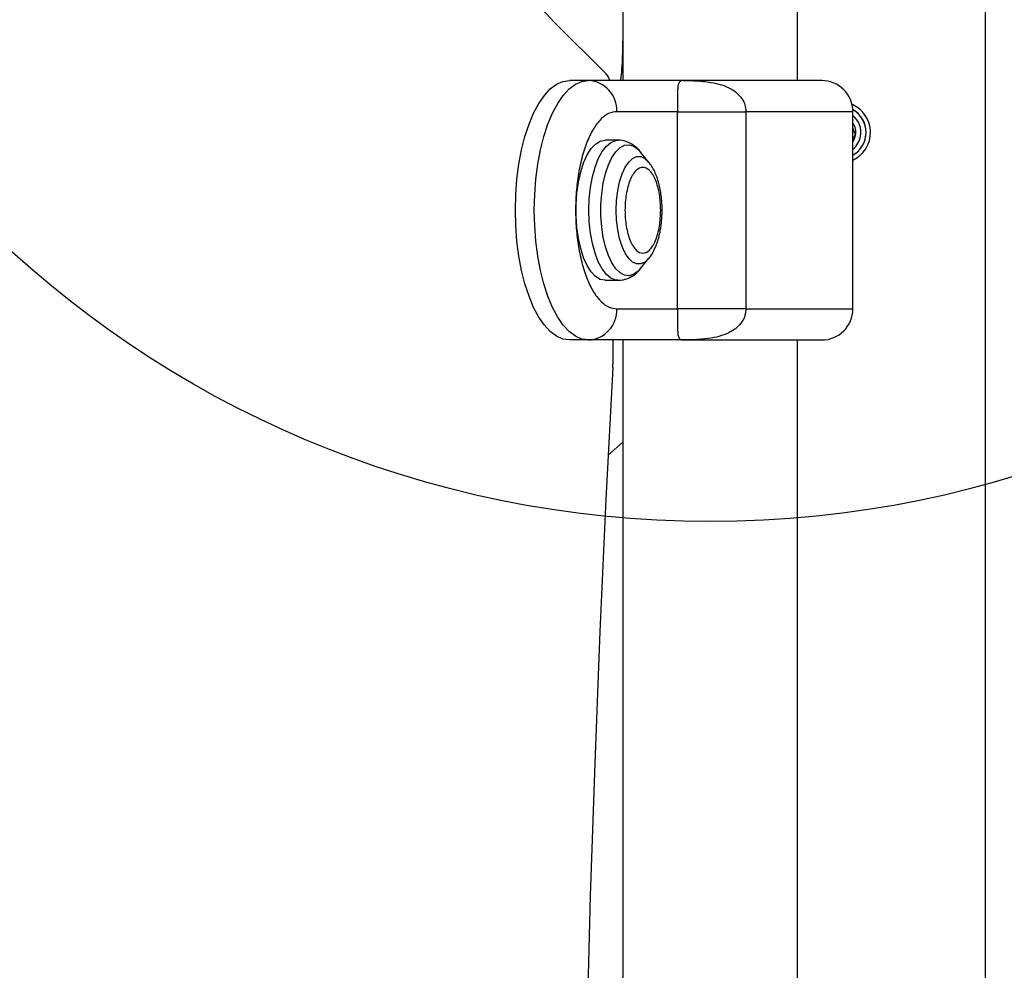
# Model space of a CAD drawing. Units: millimetres. Extents: x 3442 to 12478, y 30029 to 39107.
# Drawn here: x 5296 to 5485, y 35567 to 35751 of the extents above; entities that cross this region are included whole.
import ezdxf

# ---------------------------------------------------------------- set-up
doc = ezdxf.new("R2010")
doc.units = ezdxf.units.MM
doc.header["$LTSCALE"] = 200
doc.layers.add('OTWORY_MONTAŻOWE', color=1, linetype='Continuous')

msp = doc.modelspace()

# ---------------------------------------------------------------- linework, layer by layer
at = {"color": 7, "linetype": 'Continuous', "lineweight": 25}
for p, q in [((5481.57, 35798.06), (5481.57, 35109.71)), ((5411.72, 35770.89), (5411.72, 35738.88)), ((5445.42, 35738.88), (5445.42, 35770.89)), ((5398.55, 35750.16), (5408.53, 35740.17)), ((5405.12, 35738.88), (5401.48, 35738.88)), ((5423.4, 35738.88), (5405.12, 35738.88)), ((5422.31, 35732.88), (5410.57, 35732.88)), ((5422.31, 35694.88), (5422.31, 35732.88)), ((5435.47, 35732.88), (5435.47, 35694.88)), ((5456.07, 35694.88), (5456.07, 35732.88)), ((5456.6, 35728.36), (5456.07, 35729.8)), ((5456.07, 35727.72), (5456.6, 35728.36)), ((5410.84, 35727.38), (5408.34, 35727.38)), ((5416.79, 35723.11), (5415.18, 35725.1)), ((5416.79, 35723.11), (5416.87, 35723.02)), ((5415.18, 35702.67), (5416.79, 35704.66)), ((5408.34, 35700.38), (5410.84, 35700.38)), ((5410.57, 35694.88), (5422.31, 35694.88)), ((5405.12, 35688.88), (5401.48, 35688.88)), ((5423.4, 35688.88), (5405.12, 35688.88)), ((5409.82, 35688.88), (5409.82, 35684.21)), ((5411.72, 35688.88), (5411.72, 35218.88)), ((5445.42, 35218.88), (5445.42, 35688.88)), ((5408.98, 35666.77), (5411.72, 35669.19))]:
    msp.add_line(p, q, dxfattribs=at)
at = {"color": 1, "linetype": 'Continuous', "lineweight": 25}
for p, q in [((5456.07, 35732.88), (5435.47, 35732.88)), ((5435.47, 35694.88), (5456.07, 35694.88))]:
    msp.add_line(p, q, dxfattribs=at)
at = {"color": 7, "linetype": 'Continuous', "lineweight": 25, "flags": 128}
for points in [[(5398.55, 35750.16), (5395.35, 35753.55)], [(5401.48, 35688.88), (5400.22, 35689.07), (5398.99, 35689.61), (5397.78, 35690.51), (5396.64, 35691.75), (5395.56, 35693.31), (5394.57, 35695.17), (5393.68, 35697.31), (5392.9, 35699.68), (5392.25, 35702.27), (5391.74, 35705.02), (5391.36, 35707.9), (5391.14, 35710.87), (5391.06, 35713.88), (5391.14, 35716.9), (5391.36, 35719.87), (5391.74, 35722.75), (5392.25, 35725.5), (5392.9, 35728.09), (5393.68, 35730.46), (5394.57, 35732.6), (5395.56, 35734.46), (5396.64, 35736.02), (5397.78, 35737.26), (5398.99, 35738.16), (5400.22, 35738.7), (5401.48, 35738.88)], [(5405.12, 35688.88), (5403.86, 35689.07), (5402.62, 35689.61), (5401.42, 35690.51), (5400.27, 35691.75), (5399.2, 35693.31), (5398.21, 35695.17), (5397.32, 35697.31), (5396.54, 35699.68), (5395.89, 35702.27), (5395.37, 35705.02), (5395, 35707.9), (5394.77, 35710.87), (5394.7, 35713.88), (5394.77, 35716.9), (5395, 35719.87), (5395.37, 35722.75), (5395.89, 35725.5), (5396.54, 35728.09), (5397.32, 35730.46), (5398.21, 35732.6), (5399.2, 35734.46), (5400.27, 35736.02), (5401.42, 35737.26), (5402.62, 35738.16), (5403.86, 35738.7), (5405.12, 35738.88)], [(5408.34, 35700.38), (5407.41, 35700.57), (5406.51, 35701.12), (5405.66, 35702.01), (5404.88, 35703.23), (5404.2, 35704.74), (5403.63, 35706.5), (5403.18, 35708.46), (5402.88, 35710.57), (5402.73, 35712.77), (5402.73, 35715), (5402.88, 35717.2), (5403.18, 35719.31), (5403.63, 35721.27), (5404.2, 35723.03), (5404.88, 35724.54), (5405.66, 35725.76), (5406.51, 35726.65), (5407.41, 35727.2), (5408.34, 35727.38)], [(5409.8, 35683.56), (5408.49, 35658.16), (5407.34, 35632.72), (5406.34, 35607.24), (5405.49, 35581.73), (5404.8, 35556.19), (5404.26, 35530.64), (5403.87, 35505.06), (5403.64, 35479.48), (5403.56, 35453.88), (5403.64, 35428.29), (5403.87, 35402.71), (5404.26, 35377.13), (5404.8, 35351.57), (5405.49, 35326.04), (5406.34, 35300.53), (5407.34, 35275.05), (5408.49, 35249.61), (5409.8, 35224.21)]]:
    msp.add_lwpolyline(points, dxfattribs=at)
at = {"color": 1, "linetype": 'Continuous', "lineweight": 25, "flags": 128}
for points in [[(5410.84, 35700.38), (5410.38, 35700.43), (5409.46, 35700.8), (5408.58, 35701.52), (5407.77, 35702.58), (5407.03, 35703.95), (5406.4, 35705.59), (5405.9, 35707.46), (5405.52, 35709.5), (5405.29, 35711.66), (5405.22, 35713.88), (5405.29, 35716.11), (5405.52, 35718.27), (5405.9, 35720.31), (5406.4, 35722.18), (5407.03, 35723.82), (5407.77, 35725.19), (5408.58, 35726.25), (5409.46, 35726.97), (5410.38, 35727.34), (5410.83, 35727.38)], [(5415.18, 35702.67), (5414.73, 35702.17), (5413.88, 35701.55), (5413, 35701.27), (5412.1, 35701.37), (5411.23, 35701.82), (5410.4, 35702.61), (5409.64, 35703.74), (5408.97, 35705.15), (5408.41, 35706.82), (5407.98, 35708.69), (5407.68, 35710.7), (5407.53, 35712.81), (5407.53, 35714.96), (5407.68, 35717.06), (5407.98, 35719.08), (5408.41, 35720.95), (5408.97, 35722.62), (5409.64, 35724.03), (5410.4, 35725.15), (5411.23, 35725.95), (5412.1, 35726.4), (5413, 35726.49), (5413.88, 35726.22), (5414.73, 35725.6), (5415.18, 35725.1)], [(5416.79, 35704.66), (5416.74, 35704.59), (5415.99, 35703.9), (5415.21, 35703.55), (5414.41, 35703.55), (5413.63, 35703.9), (5412.88, 35704.59), (5412.2, 35705.6), (5411.61, 35706.89), (5411.13, 35708.42), (5410.78, 35710.14), (5410.56, 35711.98), (5410.48, 35713.88), (5410.56, 35715.79), (5410.78, 35717.63), (5411.13, 35719.35), (5411.61, 35720.88), (5412.2, 35722.17), (5412.88, 35723.18), (5413.63, 35723.87), (5414.41, 35724.22), (5415.21, 35724.22), (5415.99, 35723.87), (5416.74, 35723.18), (5416.79, 35723.11)]]:
    msp.add_lwpolyline(points, dxfattribs=at)
at = {"color": 7, "linetype": 'Continuous', "lineweight": 25}
for centre, radius, start, end in [((5404.83, 35733.15), 5.75, 357.3997, 87.141), ((5405.67, 35737.63), 3.83, 19.1674, 41.5532), ((5450.07, 35732.88), 6, 0, 90), ((5453.57, 35728.88), 5.9, 295.0702, 66.7459), ((5453.57, 35728.88), 5.05, 299.6959, 60.4706), ((5453.57, 35728.88), 3.08, 350.1542, 35.6091), ((5453.57, 35728.88), 3.07, 324.3909, 350.1542), ((5404.83, 35694.62), 5.75, 272.8583, 2.5999), ((5450.07, 35694.88), 6, 270, 0), ((5397.92, 35684.21), 11.9, 356.8817, 0.0068)]:
    msp.add_arc(centre, radius, start, end, dxfattribs=at)
at = {"color": 1, "linetype": 'Continuous', "lineweight": 25}
for radius, start, end in [(5.04, 350.1542, 60.445), (4.06, 350.1542, 52.0272), (4.06, 307.9728, 350.1542), (5.04, 299.7182, 350.1542)]:
    msp.add_arc((5453.57, 35728.88), radius, start, end, dxfattribs=at)
at = {"color": 7, "linetype": 'Continuous', "lineweight": 25}
for points, knots in [([(5411.72, 35746.88), (5411.71, 35746.14), (5411.69, 35743.85), (5411.56, 35741.17), (5411.31, 35739.26), (5411.27, 35738.88)], [0, 0, 0, 0, 0.278879, 0.857382, 1, 1, 1, 1]), ([(5423.4, 35738.88), (5423.18, 35738.86), (5422.77, 35738.82), (5422.45, 35738.33), (5422.32, 35737.55), (5422.28, 35736.55), (5422.29, 35735.5), (5422.3, 35734.44), (5422.31, 35733.54), (5422.31, 35733.1), (5422.31, 35732.88)], [0, 0, 0, 0, 0.241671, 0.457651, 0.639154, 0.755681, 0.851164, 0.930878, 0.966303, 1, 1, 1, 1]), ([(5423.4, 35738.88), (5424.06, 35738.88), (5425.3, 35738.87), (5427.11, 35738.75), (5428.91, 35738.53), (5430.7, 35738.12), (5432.38, 35737.45), (5433.74, 35736.54), (5434.72, 35735.45), (5435.35, 35734.21), (5435.43, 35733.32), (5435.47, 35732.88)], [0, 0, 0, 0, 0.138632, 0.264232, 0.374751, 0.511741, 0.636984, 0.73978, 0.834893, 0.919713, 1, 1, 1, 1]), ([(5450.04, 35738.88), (5450, 35738.88), (5449.91, 35738.88), (5448.96, 35738.88), (5447.41, 35738.88), (5445.18, 35738.88), (5442.3, 35738.88), (5438.86, 35738.88), (5435.05, 35738.88), (5431.07, 35738.88), (5427.13, 35738.88), (5424.63, 35738.88), (5423.4, 35738.88)], [0, 0, 0, 0, 0.089796, 0.185501, 0.281207, 0.38196, 0.486386, 0.592752, 0.699114, 0.803541, 0.904295, 1, 1, 1, 1]), ([(5410.57, 35732.88), (5410.09, 35732.82), (5409.09, 35732.7), (5407.62, 35731.64), (5406.2, 35729.89), (5404.93, 35727.42), (5404.07, 35724.87), (5403.53, 35722.64), (5403.09, 35720.36), (5402.74, 35717.43), (5402.61, 35713.88), (5402.74, 35710.34), (5403.17, 35706.8), (5403.9, 35703.39), (5404.93, 35700.35), (5405.99, 35698.29), (5406.92, 35696.98), (5407.87, 35695.95), (5409.09, 35695.07), (5410.09, 35694.95), (5410.57, 35694.88)], [0, 0, 0, 0, 0.0582472, 0.1199841, 0.1842887, 0.2499579, 0.3156267, 0.3478167, 0.3800141, 0.4417514, 0.5, 0.5582486, 0.6199858, 0.6842904, 0.7499592, 0.8156284, 0.8478174, 0.8800157, 0.9417527, 1, 1, 1, 1]), ([(5422.31, 35732.88), (5423.01, 35732.88), (5424.42, 35732.88), (5427.56, 35732.88), (5431.25, 35732.88), (5434.06, 35732.88), (5435.47, 35732.88)], [0, 0, 0, 0, 0.249999, 0.499998, 0.750002, 1, 1, 1, 1]), ([(5415.25, 35725), (5415.19, 35725.08), (5414.89, 35725.49), (5414.25, 35726.1), (5413.28, 35726.79), (5412.19, 35727.22), (5411.34, 35727.42), (5410.89, 35727.37), (5410.82, 35727.36)], [0, 0, 0, 0, 0.055455, 0.291053, 0.519089, 0.740664, 0.962606, 1, 1, 1, 1]), ([(5419.05, 35713.88), (5419.01, 35712.85), (5418.93, 35711.25), (5418.51, 35709.33), (5418.06, 35708), (5417.51, 35706.93), (5416.71, 35705.93), (5415.61, 35705.43), (5414.51, 35705.93), (5413.71, 35706.93), (5413.16, 35708), (5412.71, 35709.33), (5412.3, 35711.25), (5412.08, 35713.88), (5412.3, 35716.52), (5412.71, 35718.44), (5413.16, 35719.77), (5413.71, 35720.84), (5414.51, 35721.84), (5415.61, 35722.34), (5416.71, 35721.84), (5417.51, 35720.84), (5418.06, 35719.77), (5418.51, 35718.44), (5418.93, 35716.52), (5419.01, 35714.92), (5419.05, 35713.88)], [0, 0, 0, 0, 0.059864, 0.09209, 0.125, 0.15791, 0.190136, 0.249998, 0.309865, 0.342091, 0.375001, 0.407911, 0.440136, 0.5, 0.559864, 0.592089, 0.624999, 0.657909, 0.690135, 0.750002, 0.809864, 0.84209, 0.875, 0.90791, 0.940136, 1, 1, 1, 1]), ([(5419.32, 35713.88), (5419.31, 35714.5), (5419.29, 35715.37), (5419.16, 35716.61), (5419.01, 35717.65), (5418.77, 35718.82), (5418.44, 35719.97), (5418.02, 35721.09), (5417.52, 35722.11), (5417.09, 35722.7), (5416.89, 35722.98)], [0, 0, 0, 0, 0.174811, 0.245636, 0.362228, 0.481446, 0.60819, 0.7396, 0.875267, 1, 1, 1, 1]), ([(5416.8, 35704.68), (5416.82, 35704.7), (5417.15, 35705.04), (5417.59, 35705.83), (5418.15, 35706.99), (5418.59, 35708.26), (5418.91, 35709.54), (5419.11, 35710.76), (5419.25, 35711.89), (5419.31, 35712.92), (5419.32, 35713.61), (5419.32, 35713.88)], [0, 0, 0, 0, 0.011109, 0.168571, 0.312582, 0.445699, 0.597062, 0.710843, 0.807072, 0.922454, 1, 1, 1, 1]), ([(5410.84, 35700.4), (5411.19, 35700.42), (5411.99, 35700.45), (5413.14, 35700.9), (5414.22, 35701.63), (5414.94, 35702.32), (5415.28, 35702.81), (5415.36, 35702.93)], [0, 0, 0, 0, 0.193532, 0.437696, 0.671277, 0.924285, 1, 1, 1, 1]), ([(5422.31, 35694.88), (5422.31, 35694.67), (5422.31, 35694.23), (5422.3, 35693.33), (5422.29, 35692.27), (5422.28, 35691.22), (5422.32, 35690.22), (5422.45, 35689.44), (5422.77, 35688.95), (5423.18, 35688.91), (5423.4, 35688.88)], [0, 0, 0, 0, 0.033691, 0.069116, 0.14883, 0.244314, 0.360831, 0.542346, 0.758315, 1, 1, 1, 1]), ([(5435.47, 35694.88), (5434.06, 35694.88), (5431.25, 35694.88), (5427.56, 35694.88), (5424.42, 35694.88), (5423.01, 35694.88), (5422.31, 35694.88)], [0, 0, 0, 0, 0.249998, 0.500002, 0.750001, 1, 1, 1, 1]), ([(5435.47, 35694.88), (5435.43, 35694.45), (5435.35, 35693.56), (5434.72, 35692.32), (5433.92, 35691.43), (5433.13, 35690.82), (5432.15, 35690.23), (5430.7, 35689.65), (5428.63, 35689.18), (5426.14, 35688.92), (5424.37, 35688.9), (5423.4, 35688.88)], [0, 0, 0, 0, 0.080273, 0.165087, 0.260187, 0.310573, 0.363124, 0.488357, 0.625337, 0.794431, 1, 1, 1, 1]), ([(5423.4, 35688.88), (5424.63, 35688.88), (5427.13, 35688.88), (5431.07, 35688.88), (5435.05, 35688.88), (5438.86, 35688.88), (5442.3, 35688.88), (5445.18, 35688.88), (5447.41, 35688.88), (5448.96, 35688.88), (5449.91, 35688.88), (5450, 35688.88), (5450.04, 35688.88)], [0, 0, 0, 0, 0.095705, 0.196459, 0.300886, 0.407248, 0.513614, 0.61804, 0.718793, 0.814499, 0.910204, 1, 1, 1, 1])]:
    msp.add_open_spline(points, degree=3, knots=knots, dxfattribs=at)
at = {"layer": 'OTWORY_MONTAŻOWE'}
msp.add_circle((5428.57, 35853.88), 200, dxfattribs=at)

doc.saveas('drawing.dxf')
